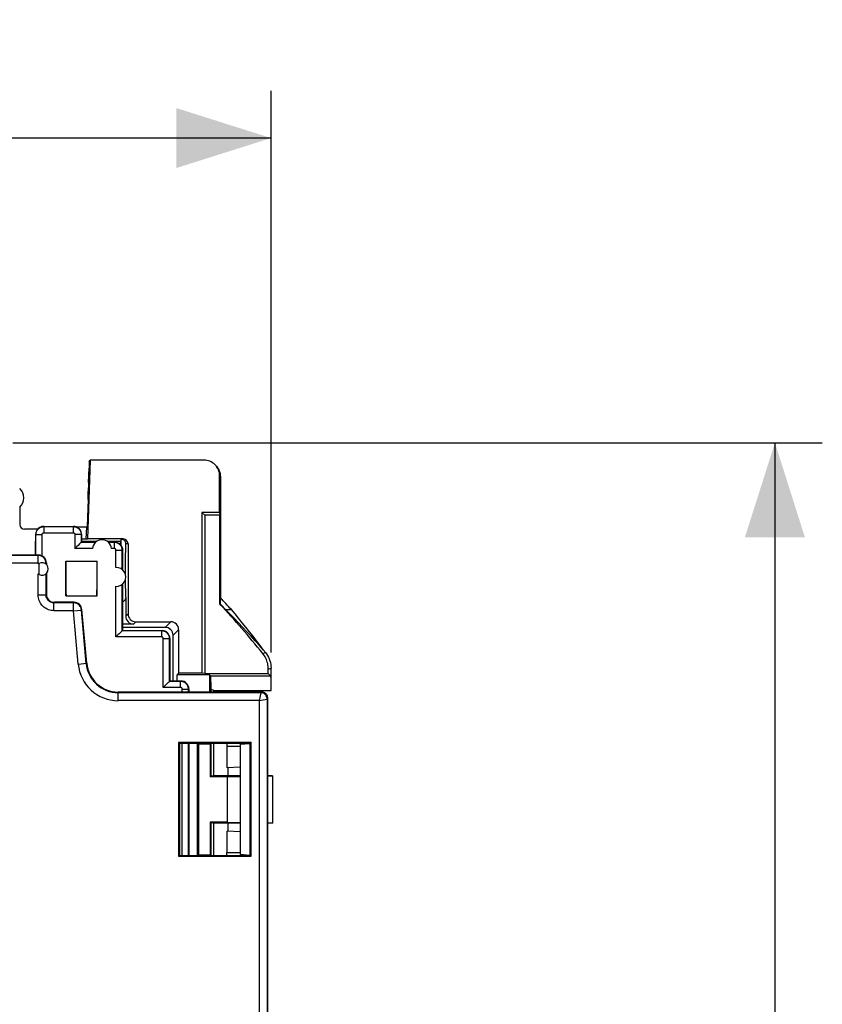
# Model space of a CAD drawing. Units: millimetres. Extents: x -30 to 83, y 56 to 128.
# Drawn here: x 58 to 83, y 87 to 118 of the extents above; entities that cross this region are included whole.
import ezdxf

# ---------------------------------------------------------------- set-up
doc = ezdxf.new("R2010")
doc.units = ezdxf.units.MM
doc.header["$LTSCALE"] = 16.335
doc.layers.get('0').update_dxf_attribs({"linetype": 'CONTINUOUS'})
for name, color, linetype in [('ASSI', 7, 'CONTINUOUS'), ('DRAFT', 7, 'CONTINUOUS'), ('RACCORDO', 7, 'CONTINUOUS')]:
    doc.layers.add(name, color=color, linetype=linetype)
doc.styles.get("Standard").update_dxf_attribs({"font": 'txt', "width": 0.8})
doc.dimstyles.new('DIMSTYLE_1', dxfattribs={"dimtxt": 3, "dimasz": 3, "dimexe": 1.5, "dimexo": 0.5, "dimgap": 0.75, "dimtad": 1, "dimtxsty": 'STANDARD', "dimblk": '_FILLED', "dimblk1": '_FILLED', "dimblk2": '_FILLED', "dimcen": 0.09, "dimazin": 2, "dimtfac": 1, "dimtofl": 0, "dimtmove": 0, "dimatfit": 3, "dimldrblk": '_FILLED', "dimfxl": 1, "dimtolj": 1, "dimarcsym": 0})

# ---------------------------------------------------------------- blocks, each defined once
blk = doc.blocks.new('_FILLED')
at = {"color": 0, "linetype": 'BYBLOCK'}
blk.add_solid([(0, 0), (-1, 0.317), (-1, -0.317)], dxfattribs=at)
blk = doc.blocks.new('*D0')
at = {"color": 7, "linetype": 'CONTINUOUS'}
for p, q in [((57.824, 104.756), (83.45, 104.756)), ((81.95, 104.756), (81.95, 80.206)), ((81.95, 55.656), (81.95, 80.206)), ((57.824, 55.656), (83.45, 55.656))]:
    blk.add_line(p, q, dxfattribs=at)
at = {"color": 7, "linetype": 'CONTINUOUS', "xscale": 3, "yscale": 3, "zscale": 3}
for p, rotation in [((81.95, 104.756), 90), ((81.95, 55.656), 270)]:
    blk.add_blockref('_FILLED', p, dxfattribs=dict(at, rotation=rotation))
at = {"color": 7, "linetype": 'CONTINUOUS', "insert": (78.2, 80.206), "char_height": 3, "width": 12.21429, "attachment_point": 2, "rotation": 90, "line_spacing_factor": 0.9}
blk.add_mtext('{\\ftxt;\\W0.0001;\\H0.0001;\\~}{\\ftxt;\\W2.7142857143;\\H3.0; }{\\ftxt;\\W0.0001;\\H0.0001;\\~}', dxfattribs=at)
blk = doc.blocks.new('*D1')
at = {"color": 7, "linetype": 'CONTINUOUS'}
for p, q in [((21.3, 98.11), (21.3, 115.906)), ((66, 98.11), (66, 115.906)), ((21.3, 114.406), (43.65, 114.406)), ((66, 114.406), (43.65, 114.406))]:
    blk.add_line(p, q, dxfattribs=at)
at = {"color": 7, "linetype": 'CONTINUOUS', "xscale": 3, "yscale": 3, "zscale": 3, "rotation": 180}
blk.add_blockref('_FILLED', (21.3, 114.406), dxfattribs=at)
at = {"color": 7, "linetype": 'CONTINUOUS', "xscale": 3, "yscale": 3, "zscale": 3}
blk.add_blockref('_FILLED', (66, 114.406), dxfattribs=at)
at = {"color": 7, "linetype": 'CONTINUOUS', "insert": (43.65, 118.156), "char_height": 3, "width": 13.17857, "attachment_point": 2, "line_spacing_factor": 0.9}
blk.add_mtext('{\\ftxt;\\W0.0001;\\H0.0001;\\~}{\\ftxt;\\W2.9285714286;\\H3.0; }{\\ftxt;\\W0.0001;\\H0.0001;\\~}', dxfattribs=at)

msp = doc.modelspace()

# ---------------------------------------------------------------- linework, layer by layer
at = {"layer": 'ASSI', "color": 7, "linetype": 'CONTINUOUS'}
for p, q in [((58.05, 102.716), (58.05, 102.162)), ((60, 101.606), (60.451, 101.606)), ((60.848, 101.606), (61.05, 101.606)), ((61.3, 101.357), (61.3, 100.73)), ((58.89, 100.947), (58.89, 100.899)), ((58.891, 100.615), (58.892, 99.949)), ((61.3, 100.283), (61.3, 99.206)), ((64.175, 96.906), (66, 96.906)), ((64.175, 96.906), (64.175, 96.856)), ((64.175, 95.231), (64.175, 94.206)), ((64.175, 92.706), (64.175, 91.681))]:
    msp.add_line(p, q, dxfattribs=at)
at = {"layer": 'ASSI', "color": 250, "linetype": 'CONTINUOUS'}
for p, q in [((60.351, 101.403), (59.791, 101.403)), ((60.442, 101.598), (59.991, 101.598)), ((61.041, 101.598), (60.858, 101.598)), ((61.041, 101.403), (60.949, 101.403)), ((61.091, 100.806), (61.091, 101.353)), ((61.291, 100.738), (61.291, 101.348)), ((58.628, 100.915), (58.628, 100.935)), ((58.628, 100.935), (58.659, 100.935)), ((58.658, 100.579), (58.658, 100.934)), ((58.841, 100.935), (58.878, 100.935)), ((58.878, 100.91), (58.878, 100.935)), ((58.628, 99.935), (58.628, 100.598)), ((58.878, 99.935), (58.878, 100.603)), ((61.09, 98.602), (61.09, 100.207)), ((61.29, 98.796), (61.29, 100.275))]:
    msp.add_line(p, q, dxfattribs=at)
at = {"layer": 'ASSI', "color": 7, "linetype": 'CONTINUOUS'}
for points in [[(58.658, 100.934), (58.653, 100.932), (58.648, 100.929), (58.643, 100.926), (58.638, 100.922), (58.633, 100.919), (58.628, 100.915)], [(58.658, 100.579), (58.653, 100.582), (58.648, 100.585), (58.642, 100.588), (58.638, 100.591), (58.633, 100.594), (58.628, 100.598)]]:
    msp.add_lwpolyline(points, dxfattribs=at)
for centre, radius, start, end in [((57.775, 103.006), 0.4, 313.4325, 47.5828), ((60.65, 101.381), 0.3, 4.0824, 175.9176), ((58.75, 100.756), 0.2, 242.6461, 118.3738), ((61.1, 100.506), 0.3, 268.1997, 91.7479)]:
    msp.add_arc(centre, radius, start, end, dxfattribs=at)
at = {"layer": 'DRAFT', "color": 7, "linetype": 'CONTINUOUS'}
for p, q in [((60.276, 104.206), (60.189, 101.706)), ((63.812, 102.545), (63.812, 97.451)), ((64.374, 102.545), (63.812, 102.545)), ((63.812, 102.545), (63.9, 102.456)), ((63.9, 102.456), (63.9, 97.442)), ((64.382, 102.456), (63.9, 102.456)), ((64.374, 102.545), (64.382, 102.456)), ((64.382, 99.637), (64.382, 102.456)), ((60.165, 102.079), (59.864, 102.079)), ((60.152, 101.706), (60.165, 102.079)), ((60.165, 102.079), (60.18, 102.106)), ((60, 101.706), (60.189, 101.706)), ((58.541, 101.196), (58.541, 101.632)), ((58.55, 101.632), (58.541, 101.632)), ((60.484, 101.631), (60, 101.631)), ((61.23, 101.631), (60.816, 101.631)), ((61.241, 101.632), (61.23, 101.631)), ((61.241, 101.517), (61.241, 101.632)), ((61.241, 101.632), (61.258, 101.632)), ((61.258, 101.494), (61.258, 101.632)), ((59.5, 99.906), (59.5, 101.006)), ((59.5, 101.006), (60.5, 101.006)), ((59.507, 100.99), (59.5, 101.006)), ((60.493, 100.99), (59.507, 100.99)), ((60.493, 100.99), (60.5, 101.006)), ((60.5, 99.906), (60.5, 101.006)), ((59.5, 99.906), (60.5, 99.906)), ((64.4, 99.644), (64.382, 99.637)), ((61.3, 99.206), (61.3, 98.806)), ((64.559, 99.473), (64.744, 99.473)), ((64.695, 99.335), (64.559, 99.473)), ((63.076, 97.451), (63.029, 97.404)), ((64.052, 97.404), (63.029, 97.404)), ((63.029, 97.206), (63.029, 97.404)), ((63.812, 97.451), (63.076, 97.451)), ((63.9, 97.442), (63.812, 97.451)), ((63.9, 97.442), (65.914, 97.442)), ((64.052, 97.404), (64.052, 96.856)), ((64.052, 97.404), (64.088, 97.369)), ((64.088, 97.369), (65.988, 97.369)), ((65.988, 97.369), (65.914, 97.442)), ((65.988, 97.369), (65.989, 97.262)), ((65.989, 97.262), (65.99, 97.166)), ((65.99, 97.166), (65.991, 97.082)), ((64.6, 96.856), (61.165, 96.856)), ((64.095, 96.957), (64.095, 96.856)), ((65.376, 95.258), (63.074, 95.258)), ((63.074, 95.258), (63.074, 91.655)), ((63.074, 95.258), (63.1, 95.231)), ((65.35, 95.231), (63.1, 95.231)), ((63.1, 95.231), (63.1, 91.681)), ((63.665, 95.231), (63.665, 91.681)), ((63.675, 95.231), (63.7, 95.206)), ((64.07, 95.206), (63.7, 95.206)), ((63.7, 95.206), (63.7, 91.706)), ((64.057, 95.231), (64.07, 95.206)), ((64.07, 95.206), (64.07, 94.177)), ((64.095, 95.231), (64.095, 94.202)), ((64.6, 95.231), (64.603, 95.133)), ((65.025, 95.136), (64.603, 95.133)), ((64.611, 94.457), (64.611, 95.133)), ((65.025, 95.202), (65.325, 95.231)), ((65.025, 95.202), (65.025, 91.711)), ((65.325, 95.231), (65.325, 91.681)), ((65.376, 95.258), (65.35, 95.231)), ((65.35, 91.681), (65.35, 95.231)), ((65.376, 91.655), (65.376, 95.258)), ((64.095, 94.202), (64.07, 94.177)), ((65.025, 94.206), (64.175, 94.206)), ((65.025, 94.479), (64.611, 94.457)), ((64.63, 94.458), (64.633, 94.206)), ((65.9, 94.203), (66.049, 94.206)), ((66.049, 94.206), (65.9, 94.206)), ((66.05, 94.206), (66.05, 92.707)), ((64.615, 94.177), (64.07, 94.177)), ((64.615, 94.177), (65.025, 94.185)), ((64.615, 94.177), (64.615, 92.736)), ((64.615, 92.736), (64.07, 92.736)), ((64.07, 92.736), (64.07, 91.706)), ((64.07, 92.736), (64.095, 92.711)), ((64.095, 92.711), (64.095, 91.681)), ((65.025, 92.706), (64.175, 92.706)), ((64.615, 92.736), (65.025, 92.728)), ((64.633, 92.706), (64.63, 92.455)), ((65.9, 92.71), (66.049, 92.706)), ((66.049, 92.706), (65.9, 92.706)), ((65.025, 92.434), (64.611, 92.456)), ((64.611, 91.78), (64.611, 92.456)), ((63.675, 91.681), (63.7, 91.706)), ((63.7, 91.706), (64.07, 91.706)), ((64.057, 91.681), (64.07, 91.706)), ((64.6, 91.681), (64.603, 91.78)), ((64.603, 91.78), (65.025, 91.777)), ((65.325, 91.681), (65.025, 91.711)), ((63.074, 91.655), (63.1, 91.681)), ((63.074, 91.655), (65.376, 91.655)), ((63.1, 91.681), (65.35, 91.681)), ((65.376, 91.655), (65.35, 91.681))]:
    msp.add_line(p, q, dxfattribs=at)
for points in [[(65.763, 98.186), (65.632, 98.334), (65.5, 98.48), (65.367, 98.626), (65.234, 98.77), (65.1, 98.913), (64.965, 99.055), (64.83, 99.195), (64.695, 99.335)], [(65.763, 98.186), (65.653, 98.333), (65.541, 98.479), (65.43, 98.624), (65.317, 98.768), (65.204, 98.911), (65.09, 99.053), (64.975, 99.194), (64.86, 99.334), (64.744, 99.473)], [(65.991, 97.082), (65.992, 97.045), (65.993, 97.012), (65.994, 96.984), (65.995, 96.96), (65.996, 96.94), (65.997, 96.925), (65.998, 96.915), (65.999, 96.908), (66, 96.907)], [(64.175, 96.906), (64.172, 96.908), (64.165, 96.913), (64.154, 96.92), (64.138, 96.93), (64.119, 96.943), (64.095, 96.957)]]:
    msp.add_lwpolyline(points, dxfattribs=at)
msp.add_arc((43.65, 80.206), 28.432, 42.6586, 43.1289, dxfattribs=at)
for centre, major_axis, ratio, start_param, end_param in [((61.236, 100.706), (0, 0.975), 0.017455, 0.323769, 0.558382), ((59.539, 100.706), (-0.001, 1.85), 0.017449, 1.417203, 2.017976), ((60.461, 100.706), (0.001, 1.85), 0.017449, -2.017976, -1.417203), ((61.165, 97.859), (0, 1.002), 0.999997, -4.622724, -3.141593), ((64.1, 97.656), (0, 0.75), 0.017455, -4.318392, -3.511107), ((63.675, 94.206), (0.5, 0), 0.017455, -0.57251, 0), ((63.675, 92.706), (0.5, 0), 0.017455, 0, 0.57251)]:
    msp.add_ellipse(centre, major_axis=major_axis, ratio=ratio, start_param=start_param, end_param=end_param, dxfattribs=at)
at = {"layer": 'RACCORDO', "color": 7, "linetype": 'CONTINUOUS'}
for p, q in [((60.247, 104.152), (60.276, 104.206)), ((63.873, 104.206), (60.276, 104.206)), ((60.222, 103.497), (60.238, 103.952)), ((64.374, 102.545), (64.374, 103.706)), ((64.396, 103.684), (64.396, 99.852)), ((60.215, 103.15), (60.217, 103.309)), ((60.21, 102.962), (60.18, 102.106)), ((58.605, 102.012), (58.2, 102.012)), ((58.8, 102.106), (59.75, 102.106)), ((58.55, 101.196), (58.55, 101.857)), ((60, 101.857), (60, 101.606)), ((61.323, 101.706), (60.189, 101.706)), ((59.94, 101.55), (59.894, 101.505)), ((59.991, 101.598), (60, 101.606)), ((61.473, 101.556), (61.473, 99.333)), ((58.639, 101.196), (51.16, 101.196)), ((61.4, 99.856), (61.4, 99.259)), ((64.396, 99.852), (64.4, 99.843)), ((64.4, 99.644), (64.4, 99.843)), ((59.764, 99.7), (59.143, 99.7)), ((60.167, 97.769), (60.014, 99.472)), ((61.65, 99.009), (61.3, 99.009)), ((62.65, 98.906), (61.3, 98.906)), ((61.723, 99.083), (62.826, 99.083)), ((61.239, 98.749), (61.192, 98.703)), ((61.3, 98.806), (61.29, 98.796)), ((61.3, 98.806), (62.55, 98.806)), ((62.9, 97.206), (62.9, 98.657)), ((63.076, 98.833), (63.076, 97.451)), ((62.8, 98.557), (62.8, 97.206)), ((65.914, 97.442), (65.914, 97.58)), ((66, 96.906), (66, 97.61)), ((62.738, 97.148), (62.692, 97.103)), ((62.8, 97.206), (62.789, 97.196)), ((63.15, 97.206), (62.8, 97.206)), ((63.4, 96.957), (63.4, 96.856)), ((65.7, 96.856), (64.6, 96.856)), ((65.9, 82.706), (65.9, 96.657)), ((63.4, 95.231), (63.4, 91.681))]:
    msp.add_line(p, q, dxfattribs=at)
at = {"layer": 'RACCORDO', "color": 250, "linetype": 'CONTINUOUS'}
for p, q in [((64.374, 103.706), (64.396, 103.684)), ((58.808, 102.098), (58.8, 102.106)), ((58.808, 102.098), (58.808, 101.903)), ((58.808, 102.098), (59.741, 102.098)), ((59.741, 102.098), (59.75, 102.106)), ((59.741, 102.098), (59.741, 101.903)), ((58.558, 101.848), (58.55, 101.857)), ((58.559, 101.196), (58.558, 101.848)), ((58.659, 101.852), (58.707, 101.853)), ((58.707, 101.853), (58.758, 101.853)), ((58.759, 101.165), (58.758, 101.853)), ((58.808, 101.903), (59.741, 101.903)), ((59.791, 101.853), (59.791, 101.403)), ((59.842, 101.853), (59.791, 101.853)), ((59.89, 101.852), (59.842, 101.853)), ((59.991, 101.848), (60, 101.857)), ((59.991, 101.848), (59.991, 101.598)), ((61.05, 101.606), (61.041, 101.598)), ((61.041, 101.403), (61.041, 101.598)), ((61.473, 101.556), (61.4, 101.556)), ((58.628, 101.185), (51.172, 101.185)), ((58.628, 101.185), (58.639, 101.196)), ((58.628, 100.935), (58.628, 101.185)), ((61.091, 101.353), (61.142, 101.353)), ((61.3, 101.357), (61.291, 101.348)), ((58.628, 100.935), (50.922, 100.935)), ((58.878, 100.935), (58.89, 100.947)), ((61.386, 101.006), (61.385, 100.874)), ((61.385, 100.874), (61.385, 100.739)), ((61.385, 100.739), (61.385, 100.599)), ((61.386, 100.417), (61.386, 100.34)), ((61.386, 100.34), (61.388, 100.221)), ((58.628, 99.935), (58.878, 99.935)), ((58.892, 99.949), (58.878, 99.935)), ((59.143, 99.7), (59.128, 99.685)), ((59.128, 99.435), (59.128, 99.685)), ((59.751, 99.685), (59.128, 99.685)), ((59.751, 99.685), (59.764, 99.7)), ((59.751, 99.435), (59.751, 99.685)), ((59.751, 99.435), (59.128, 99.435)), ((59.751, 99.435), (60, 99.456)), ((59.898, 97.746), (59.751, 99.435)), ((60, 99.456), (60.014, 99.472)), ((60.147, 97.767), (60, 99.456)), ((61.473, 99.333), (61.4, 99.259)), ((61.723, 99.083), (61.65, 99.009)), ((62.65, 98.906), (62.826, 99.083)), ((62.54, 98.602), (61.09, 98.602)), ((62.54, 98.796), (61.289, 98.796)), ((62.55, 98.806), (62.54, 98.796)), ((62.54, 98.602), (62.54, 98.796)), ((62.9, 98.657), (63.076, 98.833)), ((62.589, 97.001), (62.59, 98.552)), ((62.59, 98.552), (62.641, 98.551)), ((62.789, 97.196), (62.79, 98.546)), ((62.8, 98.557), (62.79, 98.546)), ((65.736, 98.083), (65.822, 98.113)), ((59.898, 97.746), (60.167, 97.769)), ((65.914, 97.58), (66, 97.61)), ((63.139, 97.001), (62.589, 97.001)), ((63.139, 97.196), (62.789, 97.196)), ((63.15, 97.206), (63.139, 97.196)), ((63.139, 97.001), (63.139, 97.196)), ((61.165, 96.856), (61.165, 96.835)), ((61.165, 96.585), (61.165, 96.835)), ((65.678, 96.835), (61.165, 96.835)), ((63.189, 96.951), (63.24, 96.951)), ((63.189, 96.856), (63.189, 96.951)), ((63.4, 96.957), (63.389, 96.946)), ((63.389, 96.856), (63.389, 96.946)), ((65.678, 96.835), (65.628, 96.585)), ((65.678, 96.835), (65.7, 96.856)), ((65.628, 96.585), (61.165, 96.585)), ((65.628, 96.585), (65.878, 96.635)), ((65.628, 96.585), (65.628, 82.728)), ((65.878, 96.635), (65.9, 96.657)), ((65.878, 96.635), (65.878, 82.728)), ((63.186, 91.681), (63.188, 95.231)), ((63.386, 91.681), (63.388, 95.231))]:
    msp.add_line(p, q, dxfattribs=at)
at = {"layer": 'RACCORDO', "color": 7, "linetype": 'CONTINUOUS'}
for points in [[(64.271, 104.015), (64.298, 103.982), (64.322, 103.946), (64.343, 103.907), (64.362, 103.866), (64.376, 103.823), (64.387, 103.778), (64.394, 103.731), (64.396, 103.684)], [(58.563, 101.894), (58.563, 101.897), (58.566, 101.91), (58.57, 101.923), (58.574, 101.935), (58.579, 101.948), (58.585, 101.961), (58.592, 101.973), (58.6, 101.985), (58.608, 101.997), (58.617, 102.008), (58.626, 102.019), (58.636, 102.029), (58.647, 102.039), (58.659, 102.048), (58.671, 102.056), (58.683, 102.064), (58.696, 102.071), (58.71, 102.077), (58.724, 102.083), (58.739, 102.088), (58.755, 102.092), (58.772, 102.095), (58.79, 102.097), (58.808, 102.098)], [(58.723, 102.094), (58.698, 102.085), (58.675, 102.073), (58.653, 102.059), (58.632, 102.042), (58.614, 102.024), (58.597, 102.003), (58.583, 101.981)], [(58.8, 102.106), (58.774, 102.105), (58.748, 102.101), (58.723, 102.094)], [(59.741, 102.098), (59.753, 102.098), (59.765, 102.097), (59.778, 102.095), (59.79, 102.093), (59.803, 102.09), (59.816, 102.086), (59.829, 102.082), (59.841, 102.077), (59.854, 102.071), (59.866, 102.064), (59.878, 102.057), (59.89, 102.049), (59.901, 102.04), (59.912, 102.03), (59.923, 102.02), (59.932, 102.009), (59.941, 101.998), (59.95, 101.986), (59.957, 101.973), (59.964, 101.96), (59.971, 101.947), (59.976, 101.932), (59.981, 101.917), (59.985, 101.901), (59.987, 101.894)], [(59.827, 102.094), (59.801, 102.101), (59.776, 102.105), (59.75, 102.106)], [(59.966, 101.981), (59.952, 102.003), (59.936, 102.024), (59.917, 102.042), (59.897, 102.059), (59.875, 102.073), (59.851, 102.085), (59.827, 102.094)], [(58.583, 101.981), (58.571, 101.958), (58.562, 101.933), (58.555, 101.908), (58.551, 101.882), (58.55, 101.857)], [(60, 101.857), (59.998, 101.882), (59.994, 101.908), (59.988, 101.933), (59.978, 101.958), (59.966, 101.981)], [(59.894, 101.505), (59.856, 101.467), (59.835, 101.447), (59.813, 101.426), (59.791, 101.403)], [(59.973, 101.582), (59.953, 101.562), (59.94, 101.55)], [(59.991, 101.598), (59.989, 101.596), (59.986, 101.593), (59.98, 101.588), (59.973, 101.582)], [(61.284, 101.404), (61.282, 101.412), (61.278, 101.427), (61.273, 101.44), (61.268, 101.453), (61.262, 101.465), (61.255, 101.476), (61.249, 101.487), (61.242, 101.496), (61.235, 101.506), (61.227, 101.514), (61.22, 101.522), (61.213, 101.529), (61.206, 101.536), (61.198, 101.542), (61.191, 101.548), (61.183, 101.553), (61.175, 101.558), (61.167, 101.563), (61.159, 101.568), (61.15, 101.572), (61.142, 101.576), (61.133, 101.58), (61.123, 101.584), (61.113, 101.587), (61.103, 101.59), (61.092, 101.592), (61.08, 101.594), (61.068, 101.596), (61.055, 101.597), (61.041, 101.598)], [(61.05, 101.606), (61.076, 101.605), (61.101, 101.601), (61.127, 101.594)], [(61.127, 101.594), (61.151, 101.585), (61.175, 101.573), (61.197, 101.559), (61.217, 101.542), (61.236, 101.524), (61.252, 101.503)], [(61.252, 101.503), (61.266, 101.481), (61.278, 101.458), (61.288, 101.433), (61.294, 101.408), (61.298, 101.382), (61.3, 101.357)], [(61.4, 99.856), (61.399, 99.841), (61.397, 99.825), (61.392, 99.81), (61.387, 99.796), (61.379, 99.781), (61.371, 99.768), (61.361, 99.756), (61.35, 99.745), (61.338, 99.735), (61.325, 99.727), (61.31, 99.719), (61.3, 99.715)], [(61.192, 98.703), (61.155, 98.666), (61.134, 98.646), (61.112, 98.624), (61.09, 98.602)], [(61.272, 98.78), (61.251, 98.761), (61.239, 98.749)], [(61.289, 98.796), (61.288, 98.795), (61.284, 98.792), (61.279, 98.787), (61.272, 98.78)], [(62.783, 98.603), (62.781, 98.611), (62.777, 98.625), (62.772, 98.639), (62.766, 98.652), (62.76, 98.664), (62.754, 98.675), (62.747, 98.685), (62.74, 98.695), (62.733, 98.704), (62.726, 98.713), (62.719, 98.72), (62.712, 98.728), (62.704, 98.734), (62.697, 98.741), (62.689, 98.747), (62.682, 98.752), (62.674, 98.757), (62.666, 98.762), (62.658, 98.767), (62.649, 98.771), (62.64, 98.775), (62.631, 98.779), (62.622, 98.782), (62.612, 98.786), (62.601, 98.789), (62.59, 98.791), (62.579, 98.793), (62.566, 98.795), (62.553, 98.796), (62.54, 98.796)], [(65.914, 97.58), (65.913, 97.625), (65.909, 97.67), (65.903, 97.715), (65.894, 97.759), (65.882, 97.804), (65.868, 97.847), (65.852, 97.889), (65.833, 97.931), (65.812, 97.971), (65.789, 98.01), (65.763, 98.047), (65.736, 98.083)], [(65.822, 98.113), (65.858, 98.064), (65.891, 98.014), (65.919, 97.96), (65.943, 97.905), (65.964, 97.848), (65.979, 97.79), (65.991, 97.73), (65.997, 97.67), (66, 97.61)], [(62.692, 97.103), (62.654, 97.065), (62.633, 97.045), (62.611, 97.024), (62.589, 97.001)], [(62.771, 97.18), (62.751, 97.16), (62.738, 97.148)], [(62.789, 97.196), (62.787, 97.194), (62.784, 97.191), (62.778, 97.186), (62.771, 97.18)], [(63.382, 97.002), (63.38, 97.01), (63.376, 97.025), (63.371, 97.038), (63.366, 97.051), (63.36, 97.063), (63.353, 97.074), (63.347, 97.085), (63.34, 97.094), (63.333, 97.104), (63.325, 97.112), (63.318, 97.12), (63.311, 97.127), (63.303, 97.134), (63.296, 97.14), (63.289, 97.146), (63.281, 97.151), (63.273, 97.156), (63.265, 97.161), (63.257, 97.166), (63.248, 97.17), (63.24, 97.174), (63.231, 97.178), (63.221, 97.182), (63.211, 97.185), (63.201, 97.188), (63.19, 97.19), (63.178, 97.192), (63.166, 97.194), (63.153, 97.195), (63.139, 97.196)], [(65.9, 96.657), (65.898, 96.683), (65.893, 96.708), (65.885, 96.733), (65.873, 96.756), (65.858, 96.778), (65.841, 96.798), (65.821, 96.815), (65.8, 96.83), (65.776, 96.841), (65.751, 96.85), (65.726, 96.855), (65.7, 96.856)]]:
    msp.add_lwpolyline(points, dxfattribs=at)
at = {"layer": 'RACCORDO', "color": 250, "linetype": 'CONTINUOUS'}
for points in [[(58.558, 101.848), (58.559, 101.86), (58.56, 101.872), (58.561, 101.884), (58.563, 101.894)], [(58.558, 101.848), (58.561, 101.848), (58.566, 101.849), (58.575, 101.85), (58.586, 101.85), (58.601, 101.851), (58.618, 101.851), (58.638, 101.852), (58.659, 101.852)], [(58.758, 101.853), (58.758, 101.855), (58.759, 101.858), (58.759, 101.86), (58.759, 101.863), (58.76, 101.865), (58.761, 101.868), (58.762, 101.871), (58.763, 101.873), (58.764, 101.876), (58.765, 101.878), (58.767, 101.881), (58.768, 101.883), (58.77, 101.885), (58.772, 101.887), (58.774, 101.889), (58.776, 101.891), (58.778, 101.893), (58.781, 101.895), (58.783, 101.896), (58.786, 101.898), (58.789, 101.899), (58.792, 101.9), (58.795, 101.901), (58.798, 101.902), (58.801, 101.903), (58.805, 101.903), (58.808, 101.903)], [(59.741, 101.903), (59.744, 101.903), (59.746, 101.903), (59.748, 101.903), (59.751, 101.902), (59.753, 101.902), (59.756, 101.901), (59.759, 101.9), (59.761, 101.899), (59.764, 101.898), (59.766, 101.896), (59.769, 101.895), (59.771, 101.893), (59.773, 101.891), (59.775, 101.89), (59.777, 101.887), (59.779, 101.885), (59.781, 101.883), (59.783, 101.881), (59.784, 101.878), (59.786, 101.876), (59.787, 101.873), (59.788, 101.87), (59.789, 101.867), (59.79, 101.864), (59.791, 101.86), (59.791, 101.857), (59.791, 101.853)], [(59.991, 101.848), (59.989, 101.848), (59.983, 101.849), (59.975, 101.85), (59.963, 101.85), (59.948, 101.851), (59.931, 101.851), (59.912, 101.852), (59.89, 101.852)], [(59.987, 101.894), (59.988, 101.884), (59.99, 101.866), (59.991, 101.848)], [(61.25, 101.706), (61.249, 101.703), (61.247, 101.693), (61.246, 101.677), (61.245, 101.654), (61.244, 101.632)], [(61.25, 101.706), (61.269, 101.705), (61.289, 101.701), (61.307, 101.695), (61.325, 101.686), (61.341, 101.675), (61.356, 101.663)], [(61.091, 101.353), (61.091, 101.356), (61.09, 101.36), (61.09, 101.363), (61.089, 101.366), (61.088, 101.369), (61.087, 101.371), (61.086, 101.374), (61.085, 101.376), (61.084, 101.379), (61.082, 101.381), (61.081, 101.383), (61.08, 101.384), (61.078, 101.386), (61.077, 101.388), (61.075, 101.389), (61.074, 101.39), (61.072, 101.392), (61.071, 101.393), (61.069, 101.394), (61.068, 101.395), (61.066, 101.396), (61.064, 101.397), (61.063, 101.398), (61.061, 101.399), (61.059, 101.399), (61.057, 101.4), (61.055, 101.401), (61.053, 101.401), (61.051, 101.402), (61.049, 101.402), (61.046, 101.403), (61.044, 101.403), (61.041, 101.403)], [(61.291, 101.348), (61.29, 101.365), (61.289, 101.381), (61.286, 101.397), (61.284, 101.404)], [(61.356, 101.663), (61.369, 101.648), (61.38, 101.631), (61.388, 101.614), (61.395, 101.595), (61.398, 101.576), (61.4, 101.556)], [(61.4, 101.556), (61.398, 101.554), (61.397, 101.545), (61.396, 101.532), (61.395, 101.512), (61.394, 101.488), (61.393, 101.459), (61.392, 101.424), (61.391, 101.385), (61.39, 101.342), (61.389, 101.294), (61.388, 101.243), (61.387, 101.188), (61.387, 101.13), (61.386, 101.006)], [(58.878, 100.935), (58.876, 100.961), (58.872, 100.987), (58.866, 101.012), (58.856, 101.036), (58.844, 101.06), (58.83, 101.082), (58.814, 101.102), (58.795, 101.12), (58.775, 101.137), (58.753, 101.151), (58.73, 101.163), (58.705, 101.172), (58.68, 101.179), (58.654, 101.183), (58.628, 101.185)], [(61.142, 101.353), (61.19, 101.352), (61.211, 101.352), (61.231, 101.351), (61.248, 101.351), (61.263, 101.35), (61.275, 101.35), (61.283, 101.349), (61.289, 101.348), (61.291, 101.348)], [(61.388, 100.221), (61.388, 100.167), (61.389, 100.115), (61.39, 100.068), (61.391, 100.025), (61.392, 99.986), (61.393, 99.952), (61.394, 99.923), (61.395, 99.899), (61.396, 99.88), (61.397, 99.867), (61.399, 99.859), (61.4, 99.856)], [(59.128, 99.435), (59.083, 99.437), (59.04, 99.443), (58.998, 99.452), (58.957, 99.465), (58.917, 99.481), (58.879, 99.501), (58.843, 99.524), (58.809, 99.55), (58.777, 99.578), (58.749, 99.608), (58.723, 99.641), (58.699, 99.677), (58.679, 99.715), (58.661, 99.755), (58.647, 99.797), (58.637, 99.841), (58.631, 99.887), (58.628, 99.935)], [(59.128, 99.685), (59.106, 99.686), (59.084, 99.688), (59.063, 99.693), (59.042, 99.7), (59.023, 99.708), (59.004, 99.718), (58.985, 99.729), (58.968, 99.742), (58.953, 99.756), (58.938, 99.772), (58.925, 99.788), (58.914, 99.806), (58.903, 99.825), (58.895, 99.845), (58.887, 99.866), (58.882, 99.888), (58.879, 99.911), (58.878, 99.935)], [(60, 99.456), (59.995, 99.487), (59.987, 99.517), (59.975, 99.545), (59.959, 99.572), (59.941, 99.597), (59.919, 99.619), (59.895, 99.638), (59.869, 99.655), (59.841, 99.668), (59.812, 99.677), (59.781, 99.683), (59.751, 99.685)], [(62.59, 98.552), (62.589, 98.555), (62.589, 98.558), (62.589, 98.561), (62.588, 98.565), (62.587, 98.567), (62.586, 98.57), (62.585, 98.573), (62.584, 98.575), (62.582, 98.577), (62.581, 98.579), (62.58, 98.581), (62.578, 98.583), (62.577, 98.585), (62.575, 98.586), (62.574, 98.588), (62.573, 98.589), (62.571, 98.59), (62.57, 98.592), (62.568, 98.593), (62.566, 98.594), (62.565, 98.595), (62.563, 98.596), (62.562, 98.597), (62.56, 98.597), (62.558, 98.598), (62.556, 98.599), (62.554, 98.599), (62.552, 98.6), (62.55, 98.601), (62.547, 98.601), (62.545, 98.601), (62.542, 98.601), (62.54, 98.602)], [(62.79, 98.546), (62.789, 98.564), (62.787, 98.58), (62.785, 98.596), (62.783, 98.603)], [(62.641, 98.551), (62.689, 98.551), (62.71, 98.55), (62.73, 98.55), (62.747, 98.549), (62.762, 98.549), (62.773, 98.548), (62.782, 98.548), (62.787, 98.547), (62.79, 98.546)], [(63.189, 96.951), (63.189, 96.954), (63.188, 96.958), (63.188, 96.961), (63.187, 96.964), (63.186, 96.967), (63.185, 96.969), (63.184, 96.972), (63.183, 96.974), (63.182, 96.977), (63.18, 96.979), (63.179, 96.981), (63.178, 96.982), (63.176, 96.984), (63.175, 96.986), (63.173, 96.987), (63.172, 96.988), (63.17, 96.99), (63.169, 96.991), (63.167, 96.992), (63.166, 96.993), (63.164, 96.994), (63.162, 96.995), (63.161, 96.996), (63.159, 96.997), (63.157, 96.997), (63.155, 96.998), (63.153, 96.999), (63.151, 96.999), (63.149, 97), (63.147, 97), (63.144, 97.001), (63.142, 97.001), (63.139, 97.001)], [(63.389, 96.946), (63.388, 96.963), (63.386, 96.979), (63.384, 96.995), (63.382, 97.002)], [(63.24, 96.951), (63.288, 96.95), (63.309, 96.95), (63.329, 96.949), (63.346, 96.949), (63.361, 96.948), (63.373, 96.948), (63.381, 96.947), (63.387, 96.946), (63.389, 96.946)], [(65.878, 96.635), (65.876, 96.661), (65.871, 96.686), (65.863, 96.711), (65.851, 96.735), (65.837, 96.756), (65.819, 96.776), (65.8, 96.793), (65.778, 96.808), (65.754, 96.819), (65.73, 96.828), (65.704, 96.833), (65.678, 96.835)]]:
    msp.add_lwpolyline(points, dxfattribs=at)
at = {"layer": 'RACCORDO', "color": 7, "linetype": 'CONTINUOUS'}
for radius, start, end in [(28.568, 42.407, 43.4203), (28.414, 38.9868, 43.1428), (28.5, 38.9241, 39.1135)]:
    msp.add_arc((43.65, 80.206), radius, start, end, dxfattribs=at)
at = {"layer": 'RACCORDO', "color": 250, "linetype": 'CONTINUOUS'}
for radius in [1.272, 1.022]:
    msp.add_arc((61.165, 97.856), radius, 185, 270, dxfattribs=at)
at = {"layer": 'RACCORDO', "color": 7, "linetype": 'CONTINUOUS'}
for centre, major_axis, ratio, start_param, end_param in [((63.873, 103.706), (-0.354, 0.354), 0.999695, -2.356347, -0.785246), ((60.24, 103.952), (0.007, 0.2), 0.008722, 0.017758, 1.571101), ((60.224, 103.497), (0.007, 0.2), 0.008722, -4.712084, -3.490354), ((60.208, 102.962), (0.007, 0.2), 0.008722, -1.570492, -0.348761), ((58.2, 102.162), (0.106, 0.106), 0.999695, 2.356347, 3.926839), ((61.323, 101.556), (0.15, 0), 0.999848, 0, 1.570796), ((59.791, 101.598), (0.2, 0), 0.017469, -0.043653, -0.017467), ((58.64, 100.947), (0.234, -0.088), 0.996813, 0.359735, 1.930227), ((59.142, 99.949), (0.234, -0.088), 0.996813, -2.781858, -1.211366), ((59.765, 99.45), (0.236, -0.083), 0.996944, 0.427935, 1.911186), ((61.65, 99.26), (0.177, 0.177), 0.999695, 2.356347, 3.926839), ((61.723, 99.333), (0.177, 0.177), 0.999695, 2.356347, 3.926839), ((62.65, 98.656), (-0.177, -0.177), 0.999695, 2.356347, 3.926839), ((62.826, 98.833), (0.177, 0.177), 0.999695, -0.785246, 0.785246), ((61.09, 98.796), (0.2, 0), 0.017469, -0.043653, -0.017467), ((62.55, 98.556), (0.177, 0.177), 0.999695, -0.785246, 0.785246), ((62.589, 97.196), (0.2, 0), 0.017469, -0.043653, -0.017467), ((63.15, 96.956), (0.177, 0.177), 0.999695, -0.785246, 0.785246)]:
    msp.add_ellipse(centre, major_axis=major_axis, ratio=ratio, start_param=start_param, end_param=end_param, dxfattribs=at)

# ---------------------------------------------------------------- dimensions: what is measured, and where the dimension line sits
at = {"color": 7, "linetype": 'CONTINUOUS'}
for base, p1, p2, angle, text, picture, middle in [((21.3, 114.406), (66, 97.61), (21.3, 97.61), 180, '{\\ftxt;\\W0.0001;\\H0.0001;\\~}{\\ftxt;\\W2.9285714286;\\H3.0; }{\\ftxt;\\W0.0001;\\H0.0001;\\~}', '*D1', (43.221, 114.406)), ((81.95, 55.656), (57.324, 104.756), (57.324, 55.656), 270, '{\\ftxt;\\W0.0001;\\H0.0001;\\~}{\\ftxt;\\W2.7142857143;\\H3.0; }{\\ftxt;\\W0.0001;\\H0.0001;\\~}', '*D0', (81.95, 79.778))]:
    dim = msp.add_linear_dim(base=base, p1=p1, p2=p2, angle=angle, text=text, dimstyle='DIMSTYLE_1', dxfattribs=at)
    dim.commit()
    dim.dimension.update_dxf_attribs({"geometry": picture, "text_midpoint": middle, "dimtype": 160})

doc.saveas('drawing.dxf')
